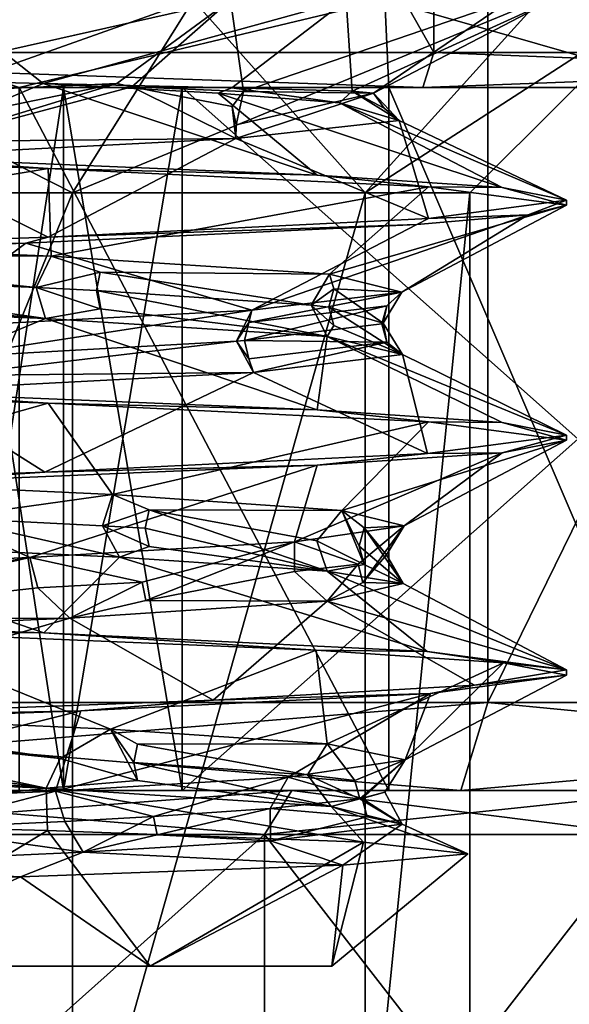
# Model space of a CAD drawing. Extents: x -32 to 32, y -14 to 113.
# Drawn here: x 3 to 7, y 66 to 72 of the extents above; entities that cross this region are included whole.
import ezdxf

# ---------------------------------------------------------------- set-up
doc = ezdxf.new("R2010")
doc.units = 0
doc.header["$MEASUREMENT"] = 0

msp = doc.modelspace()

# ---------------------------------------------------------------- linework, layer by layer
for points in [[(5.795006, 71.699997, 17.8323), (0, 81.917999, 18.75), (5.795006, 81.917999, 17.8323)], [(0, 71.699997, 18.75), (0, 81.917999, 18.75), (5.795006, 71.699997, 17.8323)], [(5.795006, 71.699997, -17.8323), (5.795006, 81.917999, -17.8323), (0, 81.917999, -18.75)], [(5.795006, 71.699997, -17.8323), (0, 81.917999, -18.75), (0, 71.699997, -18.75)], [(11.021004, 71.699997, 15.1691), (5.795006, 81.917999, 17.8323), (11.021004, 81.917999, 15.1691)], [(5.795006, 71.699997, 17.8323), (5.795006, 81.917999, 17.8323), (11.021004, 71.699997, 15.1691)], [(11.021004, 71.699997, -15.1691), (11.021004, 81.917999, -15.1691), (5.795006, 81.917999, -17.8323)], [(11.021004, 71.699997, -15.1691), (5.795006, 81.917999, -17.8323), (5.795006, 71.699997, -17.8323)], [(0, 68, 19.75), (6.103004, 79.233002, 18.7834), (0, 79.233002, 19.75)], [(0, 68, 19.75), (6.103004, 68, 18.7834), (6.103004, 79.233002, 18.7834)], [(0, 68, -19.75), (0, 79.233002, -19.75), (6.103004, 79.233002, -18.7834)], [(6.103004, 68, -18.7834), (0, 68, -19.75), (6.103004, 79.233002, -18.7834)], [(6.103004, 68, 18.7834), (11.609001, 79.233002, 15.9781), (6.103004, 79.233002, 18.7834)], [(6.103004, 68, 18.7834), (11.609001, 68, 15.9781), (11.609001, 79.233002, 15.9781)], [(11.609001, 68, -15.9781), (6.103004, 79.233002, -18.7834), (11.609001, 79.233002, -15.9781)], [(11.609001, 68, -15.9781), (6.103004, 68, -18.7834), (6.103004, 79.233002, -18.7834)], [(4.427002, 72, 5.551), (3.741005, 70.899994, 4.691), (1.335007, 70.899994, 5.8496)], [(4.427002, 72, 5.551), (1.335007, 70.899994, 5.8496), (1.580002, 72, 6.922)], [(1.580002, 72, -6.922), (1.335007, 70.899994, -5.8496), (3.741005, 70.899994, -4.691)], [(1.580002, 72, -6.922), (3.741005, 70.899994, -4.691), (4.427002, 72, -5.551)], [(1.970001, 72, 8.6281), (3.436005, 71.5, 8.4559), (5.518005, 72, 6.9192)], [(5.518005, 72, -6.9192), (3.436005, 71.5, -8.4559), (1.970001, 72, -8.6281)], [(4.6394, 72, 4.6237), (2.255, 71.907303, 6.1495), (2.1553, 71.439903, 5.2068)], [(3.9915, 71.523804, 3.9779), (4.6394, 72, 4.6237), (2.1553, 71.439903, 5.2068)], [(2.9716, 72, -5.8371), (3.5735, 71.523697, -4.3572), (2.7007, 71.543999, -4.9901)], [(2.9716, 72, -5.8371), (5.2964, 72, -3.8536), (3.5735, 71.523697, -4.3572)], [(3.436005, 71.5, 8.4559), (5.540001, 71.5, 7.2536), (5.518005, 72, 6.9192)], [(5.540001, 71.5, -7.2536), (3.436005, 71.5, -8.4559), (5.518005, 72, -6.9192)], [(3.5735, 71.523697, -4.3572), (5.2964, 72, -3.8536), (4.6461, 71.497803, -3.0999)], [(6.397003, 72, 3.0806), (5.406006, 70.899994, 2.6033), (3.741005, 70.899994, 4.691)], [(6.397003, 72, 3.0806), (3.741005, 70.899994, 4.691), (4.427002, 72, 5.551)], [(4.427002, 72, -5.551), (3.741005, 70.899994, -4.691), (5.406006, 70.899994, -2.6033)], [(4.6394, 72, 4.6237), (3.9915, 71.523804, 3.9779), (4.0785, 71.503502, 3.8319)], [(4.7137, 71.476898, 2.9203), (4.6394, 72, 4.6237), (4.0785, 71.503502, 3.8319)], [(4.427002, 72, -5.551), (5.406006, 70.899994, -2.6033), (6.397003, 72, -3.0806)], [(6.2322, 72, 2.0156), (4.6394, 72, 4.6237), (4.7137, 71.476898, 2.9203)], [(5.2964, 72, -3.8536), (5.331, 71.479797, -1.5462), (4.6461, 71.497803, -3.0999)], [(6.2322, 72, 2.0156), (4.7137, 71.476898, 2.9203), (5.4526, 71.467804, 0.9082)], [(5.2964, 72, -3.8536), (6.4683, 72, -1.0313), (5.331, 71.479797, -1.5462)], [(6.4683, 72, -1.0313), (5.4526, 71.467804, 0.9082), (5.331, 71.479797, -1.5462)], [(7.100006, 72), (6, 70.899994), (5.406006, 70.899994, 2.6033)], [(7.100006, 72), (5.406006, 70.899994, 2.6033), (6.397003, 72, 3.0806)], [(5.406006, 70.899994, -2.6033), (6, 70.899994), (7.100006, 72)], [(6.397003, 72, -3.0806), (5.406006, 70.899994, -2.6033), (7.100006, 72)], [(6.4683, 72, -1.0313), (6.2322, 72, 2.0156), (5.4526, 71.467804, 0.9082)], [(5.518005, 72, 6.9192), (7.254005, 71.5, 5.5398), (7.974007, 72, 3.8399)], [(5.540001, 71.5, 7.2536), (7.254005, 71.5, 5.5398), (5.518005, 72, 6.9192)], [(7.254005, 71.5, -5.5398), (5.540001, 71.5, -7.2536), (5.518005, 72, -6.9192)], [(7.974007, 72, -3.8399), (7.254005, 71.5, -5.5398), (5.518005, 72, -6.9192)], [(0, 71.699997, 18.75), (5.795006, 71.699997, 17.8323), (5.733002, 71.5, 17.642099)], [(0, 71.5, 18.549999), (0, 71.699997, 18.75), (5.733002, 71.5, 17.642099)], [(5.733002, 71.5, -17.642099), (5.795006, 71.699997, -17.8323), (0, 71.699997, -18.75)], [(5.733002, 71.5, -17.642099), (0, 71.699997, -18.75), (0, 71.5, -18.549999)], [(5.733002, 71.5, 17.642099), (5.795006, 71.699997, 17.8323), (11.021004, 71.699997, 15.1691)], [(5.733002, 71.5, 17.642099), (11.021004, 71.699997, 15.1691), (10.903999, 71.5, 15.0073)], [(10.903999, 71.5, -15.0073), (5.795006, 71.699997, -17.8323), (5.733002, 71.5, -17.642099)], [(10.903999, 71.5, -15.0073), (11.021004, 71.699997, -15.1691), (5.795006, 71.699997, -17.8323)], [(3.689003, 71.5, -17.475201), (0, 71.5, -18.549999), (3.077003, 71.5, -17.1901)], [(5.733002, 71.5, -17.642099), (0, 71.5, -18.549999), (3.689003, 71.5, -17.475201)], [(3.689003, 71.5, 17.475201), (3.077003, 71.5, 17.1901), (0, 71.5, 18.549999)], [(5.733002, 71.5, 17.642099), (3.689003, 71.5, 17.475201), (0, 71.5, 18.549999)], [(2.8975, 71.296303, 4.7073), (3.9915, 71.523804, 3.9779), (2.1553, 71.439903, 5.2068)], [(2.5869, 71.107101, -6.0175), (2.7007, 71.543999, -4.9901), (3.5735, 71.523697, -4.3572)], [(2.5869, 71.107101, -6.0175), (3.5735, 71.523697, -4.3572), (5.1315, 71.001999, -4.0702)], [(2.9127, 71.192604, 4.7321), (3.9915, 71.523804, 3.9779), (2.8975, 71.296303, 4.7073)], [(2.9127, 71.192604, 4.7321), (4.0785, 71.503502, 3.8319), (3.9915, 71.523804, 3.9779)], [(2.9127, 71.192604, 4.7321), (4.6689, 71.209305, 3.1555), (4.0785, 71.503502, 3.8319)], [(3.689003, 67.5, 17.475201), (3.077003, 71.5, 17.1901), (3.689003, 71.5, 17.475201)], [(3.077003, 67.5, 17.1901), (3.077003, 71.5, 17.1901), (3.689003, 67.5, 17.475201)], [(3.077003, 67.5, -17.1901), (3.689003, 71.5, -17.475201), (3.077003, 71.5, -17.1901)], [(3.689003, 67.5, -17.475201), (3.689003, 71.5, -17.475201), (3.077003, 67.5, -17.1901)], [(5.540001, 67.5, 7.2536), (5.540001, 71.5, 7.2536), (3.436005, 71.5, 8.4559)], [(3.436005, 67.5, 8.4559), (5.540001, 67.5, 7.2536), (3.436005, 71.5, 8.4559)], [(5.540001, 67.5, -7.2536), (3.436005, 67.5, -8.4559), (3.436005, 71.5, -8.4559)], [(5.540001, 67.5, -7.2536), (3.436005, 71.5, -8.4559), (5.540001, 71.5, -7.2536)], [(3.5735, 71.523697, -4.3572), (4.6461, 71.497803, -3.0999), (4.5681, 71.468803, -3.2998)], [(3.5735, 71.523697, -4.3572), (4.5681, 71.468803, -3.2998), (5.1315, 71.001999, -4.0702)], [(4.364006, 67.5, 17.4631), (3.689003, 71.5, 17.475201), (4.364006, 71.5, 17.4631)], [(3.689003, 67.5, 17.475201), (3.689003, 71.5, 17.475201), (4.364006, 67.5, 17.4631)], [(3.689003, 67.5, -17.475201), (4.364006, 71.5, -17.4631), (3.689003, 71.5, -17.475201)], [(4.364006, 67.5, -17.4631), (4.364006, 71.5, -17.4631), (3.689003, 67.5, -17.475201)], [(5.733002, 71.5, -17.642099), (3.689003, 71.5, -17.475201), (4.364006, 71.5, -17.4631)], [(5.733002, 71.5, 17.642099), (4.364006, 71.5, 17.4631), (3.689003, 71.5, 17.475201)], [(4.6477, 71.391502, 2.992), (4.7137, 71.476898, 2.9203), (4.0785, 71.503502, 3.8319)], [(4.6477, 71.391502, 2.992), (4.0785, 71.503502, 3.8319), (4.6689, 71.209305, 3.1555)], [(4.364006, 71.5, 17.4631), (8.868004, 71.5, 15.6641), (8.868004, 67.5, 15.6641)], [(4.364006, 67.5, 17.4631), (4.364006, 71.5, 17.4631), (8.868004, 67.5, 15.6641)], [(8.868004, 71.5, -15.6641), (4.364006, 71.5, -17.4631), (4.364006, 67.5, -17.4631)], [(8.868004, 67.5, -15.6641), (8.868004, 71.5, -15.6641), (4.364006, 67.5, -17.4631)], [(4.364006, 71.5, -17.4631), (8.868004, 71.5, -15.6641), (5.733002, 71.5, -17.642099)], [(8.868004, 71.5, 15.6641), (4.364006, 71.5, 17.4631), (5.733002, 71.5, 17.642099)], [(4.5681, 71.468803, -3.2998), (4.6461, 71.497803, -3.0999), (5.2595, 71.413803, -2.0233)], [(4.6461, 71.497803, -3.0999), (5.331, 71.479797, -1.5462), (5.2595, 71.413803, -2.0233)], [(7.254005, 67.5, 5.5398), (7.254005, 71.5, 5.5398), (5.540001, 71.5, 7.2536)], [(5.540001, 67.5, 7.2536), (7.254005, 67.5, 5.5398), (5.540001, 71.5, 7.2536)], [(7.254005, 67.5, -5.5398), (5.540001, 71.5, -7.2536), (7.254005, 71.5, -5.5398)], [(7.254005, 67.5, -5.5398), (5.540001, 67.5, -7.2536), (5.540001, 71.5, -7.2536)], [(10.903999, 71.5, -15.0073), (5.733002, 71.5, -17.642099), (8.868004, 71.5, -15.6641)], [(10.903999, 71.5, 15.0073), (8.868004, 71.5, 15.6641), (5.733002, 71.5, 17.642099)], [(4.5681, 71.468803, -3.2998), (5.2595, 71.413803, -2.0233), (6.1852, 70.930702, -2.1552)], [(5.1315, 71.001999, -4.0702), (4.5681, 71.468803, -3.2998), (6.1852, 70.930702, -2.1552)], [(4.6721, 71.287704, 3.0077), (4.7137, 71.476898, 2.9203), (4.6477, 71.391502, 2.992)], [(5.5991, 71.3116, 0.6385), (5.4526, 71.467804, 0.9082), (4.6689, 71.209305, 3.1555)], [(4.6721, 71.287704, 3.0077), (4.6689, 71.209305, 3.1555), (5.4526, 71.467804, 0.9082)], [(4.6721, 71.287704, 3.0077), (5.4526, 71.467804, 0.9082), (4.7137, 71.476898, 2.9203)], [(5.2595, 71.413803, -2.0233), (5.331, 71.479797, -1.5462), (5.5991, 71.3116, 0.6385)], [(5.5133, 71.382797, 0.6922), (5.331, 71.479797, -1.5462), (5.4526, 71.467804, 0.9082)], [(5.5133, 71.382797, 0.6922), (5.5991, 71.3116, 0.6385), (5.331, 71.479797, -1.5462)], [(5.5133, 71.382797, 0.6922), (5.4526, 71.467804, 0.9082), (5.5991, 71.3116, 0.6385)], [(4.6721, 71.287704, 3.0077), (4.6477, 71.391502, 2.992), (4.6689, 71.209305, 3.1555)], [(5.2595, 71.413803, -2.0233), (5.5991, 71.3116, 0.6385), (6.55, 70.859299)], [(6.1852, 70.930702, -2.1552), (5.2595, 71.413803, -2.0233), (6.55, 70.859299)], [(5.5991, 71.3116, 0.6385), (4.6689, 71.209305, 3.1555), (5.7661, 70.754204, 3.1067)], [(6.55, 70.859299), (5.5991, 71.3116, 0.6385), (5.7661, 70.754204, 3.1067)], [(2.9127, 71.192604, 4.7321), (2.6804, 71.107002, 4.957), (4.6689, 71.209305, 3.1555)], [(4.6689, 71.209305, 3.1555), (2.6804, 71.107002, 4.957), (3.6024, 70.649101, 5.4699)], [(5.7661, 70.754204, 3.1067), (4.6689, 71.209305, 3.1555), (3.6024, 70.649101, 5.4699)], [(3.6024, 71.040199, -5.4699), (0.5768, 71.145401, -6.5244), (2.5869, 71.107101, -6.0175)], [(1.2162, 70.641701, -5.5024), (0.5768, 71.145401, -6.5244), (3.6024, 71.040199, -5.4699)], [(3.6024, 70.649101, 5.4699), (2.6804, 71.107002, 4.957), (0.5768, 70.5439, 6.5244)], [(5.1315, 71.001999, -4.0702), (3.6024, 71.040199, -5.4699), (2.5869, 71.107101, -6.0175)], [(1.2162, 70.641701, -5.5024), (3.6024, 71.040199, -5.4699), (3.6178, 70.539604, -4.3206)], [(5.7661, 70.935104, -3.1067), (3.6024, 71.040199, -5.4699), (5.1315, 71.001999, -4.0702)], [(3.6178, 70.539604, -4.3206), (3.6024, 71.040199, -5.4699), (5.7661, 70.935104, -3.1067)], [(6.1852, 70.930702, -2.1552), (5.7661, 70.935104, -3.1067), (5.1315, 71.001999, -4.0702)], [(3.6178, 70.539604, -4.3206), (5.7661, 70.935104, -3.1067), (5.2032, 70.437599, -2.164)], [(5.2032, 70.437599, -2.164), (5.7661, 70.935104, -3.1067), (6.55, 70.829903)], [(6.55, 70.829903), (5.7661, 70.935104, -3.1067), (6.1852, 70.930702, -2.1552)], [(1.335007, 65, 5.8496), (1.335007, 70.899994, 5.8496), (3.741005, 70.899994, 4.691)], [(1.335007, 65, 5.8496), (3.741005, 70.899994, 4.691), (3.741005, 65, 4.691)], [(1.335007, 65, -5.8496), (3.741005, 70.899994, -4.691), (1.335007, 70.899994, -5.8496)], [(3.741005, 65, -4.691), (3.741005, 70.899994, -4.691), (1.335007, 65, -5.8496)], [(3.741005, 65, 4.691), (3.741005, 70.899994, 4.691), (5.406006, 70.899994, 2.6033)], [(3.741005, 65, 4.691), (5.406006, 70.899994, 2.6033), (5.406006, 65, 2.6033)], [(3.741005, 65, -4.691), (5.406006, 70.899994, -2.6033), (3.741005, 70.899994, -4.691)], [(5.406006, 65, -2.6033), (5.406006, 70.899994, -2.6033), (3.741005, 65, -4.691)], [(5.406006, 65, 2.6033), (5.406006, 70.899994, 2.6033), (6, 70.899994)], [(5.406006, 65, 2.6033), (6, 70.899994), (6, 65)], [(5.406006, 65, -2.6033), (6, 70.899994), (5.406006, 70.899994, -2.6033)], [(6, 65), (6, 70.899994), (5.406006, 65, -2.6033)], [(6.55, 70.829903), (6.1852, 70.930702, -2.1552), (6.55, 70.859299)], [(5.2032, 70.437599, -2.164), (6.55, 70.829903), (5.6147, 70.335602, 0.4808)], [(5.6147, 70.335602, 0.4808), (6.55, 70.829903), (6.3336, 70.775101, 1.6699)], [(5.7661, 70.754204, 3.1067), (6.3336, 70.775101, 1.6699), (6.55, 70.859299)], [(6.3336, 70.775101, 1.6699), (6.55, 70.829903), (6.55, 70.859299)], [(6.3336, 70.775101, 1.6699), (5.6985, 70.7202, 3.2295), (4.7595, 70.233505, 3.0172)], [(5.6147, 70.335602, 0.4808), (6.3336, 70.775101, 1.6699), (4.7595, 70.233505, 3.0172)], [(5.6985, 70.7202, 3.2295), (6.3336, 70.775101, 1.6699), (5.7661, 70.754204, 3.1067)], [(3.4747, 70.6147, 5.5524), (5.6985, 70.7202, 3.2295), (3.6024, 70.649101, 5.4699)], [(4.7595, 70.233505, 3.0172), (5.6985, 70.7202, 3.2295), (3.4747, 70.6147, 5.5524)], [(3.6024, 70.649101, 5.4699), (5.6985, 70.7202, 3.2295), (5.7661, 70.754204, 3.1067)], [(0.4133, 70.509102, 6.5369), (3.4747, 70.6147, 5.5524), (0.5768, 70.5439, 6.5244)], [(2.8305, 70.1315, 4.8728), (3.4747, 70.6147, 5.5524), (0.4133, 70.509102, 6.5369)], [(0.5768, 70.5439, 6.5244), (3.4747, 70.6147, 5.5524), (3.6024, 70.649101, 5.4699)], [(1.8023, 70.543999, -5.2561), (1.2162, 70.641701, -5.5024), (3.6178, 70.539604, -4.3206)], [(4.7595, 70.233505, 3.0172), (3.4747, 70.6147, 5.5524), (2.8305, 70.1315, 4.8728)], [(3.5331, 70.362999, -4.251), (1.7929, 70.440201, -5.2287), (1.8023, 70.543999, -5.2561)], [(3.5331, 70.362999, -4.251), (1.8023, 70.543999, -5.2561), (3.6178, 70.539604, -4.3206)], [(3.5331, 70.362999, -4.251), (3.6178, 70.539604, -4.3206), (3.8976, 70.448898, -3.9604)], [(3.8976, 70.448898, -3.9604), (3.6178, 70.539604, -4.3206), (5.2032, 70.437599, -2.164)], [(1.8023, 70.336502, -5.2561), (1.7929, 70.440201, -5.2287), (3.5861, 70.186302, -4.3469)], [(3.5331, 70.362999, -4.251), (3.5861, 70.186302, -4.3469), (1.7929, 70.440201, -5.2287)], [(3.5331, 70.362999, -4.251), (3.8976, 70.448898, -3.9604), (3.8772, 70.3451, -3.9397)], [(5.0972, 70.260803, -2.1382), (3.8772, 70.3451, -3.9397), (3.8976, 70.448898, -3.9604)], [(5.0972, 70.260803, -2.1382), (3.8976, 70.448898, -3.9604), (5.2032, 70.437599, -2.164)], [(5.0972, 70.260803, -2.1382), (5.2032, 70.437599, -2.164), (5.2266, 70.353806, -1.8861)], [(5.2266, 70.353806, -1.8861), (5.2032, 70.437599, -2.164), (5.6147, 70.335602, 0.4808)], [(1.8023, 70.336502, -5.2561), (3.5861, 70.186302, -4.3469), (1.1692, 70.288605, -5.5127)], [(3.5331, 70.362999, -4.251), (3.8772, 70.3451, -3.9397), (3.8976, 70.241402, -3.9604)], [(3.5331, 70.362999, -4.251), (3.8976, 70.241402, -3.9604), (3.5861, 70.186302, -4.3469)], [(3.8976, 70.241402, -3.9604), (3.8772, 70.3451, -3.9397), (5.1899, 70.084, -2.1957)], [(5.0972, 70.260803, -2.1382), (5.1899, 70.084, -2.1957), (3.8772, 70.3451, -3.9397)], [(4.7433, 70.163498, 2.894), (5.6147, 70.335602, 0.4808), (4.7595, 70.233505, 3.0172)], [(5.5284, 70.258606, 0.5589), (5.6147, 70.335602, 0.4808), (4.7433, 70.163498, 2.894)], [(5.0972, 70.260803, -2.1382), (5.2266, 70.353806, -1.8861), (5.1993, 70.25, -1.8762)], [(5.5086, 70.1586, 0.4582), (5.1993, 70.25, -1.8762), (5.2266, 70.353806, -1.8861)], [(5.5086, 70.1586, 0.4582), (5.2266, 70.353806, -1.8861), (5.6147, 70.335602, 0.4808)], [(5.5086, 70.1586, 0.4582), (5.6147, 70.335602, 0.4808), (5.5284, 70.258606, 0.5589)], [(1.1692, 70.288605, -5.5127), (3.5861, 70.186302, -4.3469), (2.587, 69.770401, -6.0175)], [(5.0972, 70.260803, -2.1382), (5.2266, 70.146202, -1.8861), (5.1899, 70.084, -2.1957)], [(5.0972, 70.260803, -2.1382), (5.1993, 70.25, -1.8762), (5.2266, 70.146202, -1.8861)], [(3.0102, 69.9646, 4.6361), (4.7595, 70.233505, 3.0172), (2.8305, 70.1315, 4.8728)], [(4.6739, 70.056503, 2.951), (4.7595, 70.233505, 3.0172), (3.0102, 69.9646, 4.6361)], [(3.8976, 70.241402, -3.9604), (5.1899, 70.084, -2.1957), (3.5861, 70.186302, -4.3469)], [(4.6739, 70.056503, 2.951), (4.7433, 70.163498, 2.894), (4.7595, 70.233505, 3.0172)], [(5.5284, 70.258606, 0.5589), (4.7433, 70.163498, 2.894), (4.7186, 70.059799, 2.8789)], [(5.4996, 70.1549, 0.556), (5.5284, 70.258606, 0.5589), (4.7186, 70.059799, 2.8789)], [(5.2266, 70.146202, -1.8861), (5.1993, 70.25, -1.8762), (5.6171, 69.981705, 0.4535)], [(5.5086, 70.1586, 0.4582), (5.6171, 69.981705, 0.4535), (5.1993, 70.25, -1.8762)], [(5.5086, 70.1586, 0.4582), (5.5284, 70.258606, 0.5589), (5.4996, 70.1549, 0.556)], [(2.587, 69.770401, -6.0175), (3.5861, 70.186302, -4.3469), (5.1315, 69.665298, -4.0702)], [(3.5861, 70.186302, -4.3469), (5.1899, 70.084, -2.1957), (5.1315, 69.665298, -4.0702)], [(4.6739, 70.056503, 2.951), (4.7186, 70.059799, 2.8789), (4.7433, 70.163498, 2.894)], [(5.5284, 70.051102, 0.5589), (5.4996, 70.1549, 0.556), (4.7186, 70.059799, 2.8789)], [(5.5086, 70.1586, 0.4582), (5.4996, 70.1549, 0.556), (5.5284, 70.051102, 0.5589)], [(5.5086, 70.1586, 0.4582), (5.5284, 70.051102, 0.5589), (5.6171, 69.981705, 0.4535)], [(5.2266, 70.146202, -1.8861), (5.6171, 69.981705, 0.4535), (5.1899, 70.084, -2.1957)], [(4.6739, 70.056503, 2.951), (3.0102, 69.9646, 4.6361), (3.026, 69.860901, 4.6604)], [(4.6739, 70.056503, 2.951), (3.026, 69.860901, 4.6604), (4.7705, 69.879402, 2.9998)], [(4.6739, 70.056503, 2.951), (4.7433, 69.956001, 2.894), (4.7186, 70.059799, 2.8789)], [(4.6739, 70.056503, 2.951), (4.7705, 69.879402, 2.9998), (4.7433, 69.956001, 2.894)], [(5.5284, 70.051102, 0.5589), (4.7186, 70.059799, 2.8789), (4.7433, 69.956001, 2.894)], [(5.5284, 70.051102, 0.5589), (4.7433, 69.956001, 2.894), (4.7705, 69.879402, 2.9998)], [(5.5284, 70.051102, 0.5589), (4.7705, 69.879402, 2.9998), (5.6171, 69.981705, 0.4535)], [(5.1315, 69.665298, -4.0702), (5.1899, 70.084, -2.1957), (6.1852, 69.594002, -2.1552)], [(5.1899, 70.084, -2.1957), (5.6171, 69.981705, 0.4535), (6.55, 69.522705)], [(6.1852, 69.594002, -2.1552), (5.1899, 70.084, -2.1957), (6.55, 69.522705)], [(5.6171, 69.981705, 0.4535), (4.7705, 69.879402, 2.9998), (5.7606, 69.417099, 3.1174)], [(6.55, 69.522705), (5.6171, 69.981705, 0.4535), (5.7606, 69.417099, 3.1174)], [(3.026, 69.860901, 4.6604), (2.8424, 69.7771, 4.866), (4.7705, 69.879402, 2.9998)], [(4.7705, 69.879402, 2.9998), (2.8424, 69.7771, 4.866), (3.5826, 69.311501, 5.4834)], [(5.7606, 69.417099, 3.1174), (4.7705, 69.879402, 2.9998), (3.5826, 69.311501, 5.4834)], [(3.5826, 69.311501, 5.4834), (2.8424, 69.7771, 4.866), (0.541, 69.205902, 6.5276)], [(3.6024, 69.703705, -5.4699), (0.5768, 69.8088, -6.5244), (2.587, 69.770401, -6.0175)], [(0.5768, 69.8088, -6.5244), (3.6024, 69.703705, -5.4699), (2.0681, 69.271301, -5.2422)], [(5.1315, 69.665298, -4.0702), (3.6024, 69.703705, -5.4699), (2.587, 69.770401, -6.0175)], [(2.0681, 69.271301, -5.2422), (3.6024, 69.703705, -5.4699), (3.9674, 69.184998, -4.002)], [(5.7661, 69.598602, -3.1067), (3.6024, 69.703705, -5.4699), (5.1315, 69.665298, -4.0702)], [(3.6024, 69.703705, -5.4699), (5.7661, 69.598602, -3.1067), (3.9674, 69.184998, -4.002)], [(6.1852, 69.594002, -2.1552), (5.7661, 69.598602, -3.1067), (5.1315, 69.665298, -4.0702)], [(3.9674, 69.184998, -4.002), (5.7661, 69.598602, -3.1067), (5.272, 69.093803, -1.9903)], [(5.272, 69.093803, -1.9903), (5.7661, 69.598602, -3.1067), (6.55, 69.493599)], [(6.55, 69.493599), (5.7661, 69.598602, -3.1067), (6.1852, 69.594002, -2.1552)], [(6.55, 69.493599), (6.1852, 69.594002, -2.1552), (6.55, 69.522705)], [(5.272, 69.093803, -1.9903), (6.55, 69.493599), (5.6264, 69.005302, 0.3136)], [(5.6264, 69.005302, 0.3136), (6.55, 69.493599), (6.1852, 69.422203, 2.1552)], [(5.7606, 69.417099, 3.1174), (6.1852, 69.422203, 2.1552), (6.55, 69.522705)], [(6.1852, 69.422203, 2.1552), (6.55, 69.493599), (6.55, 69.522705)], [(5.0037, 68.915497, 2.5918), (6.1852, 69.422203, 2.1552), (5.1315, 69.3508, 4.0702)], [(5.6264, 69.005302, 0.3136), (6.1852, 69.422203, 2.1552), (5.0037, 68.915497, 2.5918)], [(5.1315, 69.3508, 4.0702), (6.1852, 69.422203, 2.1552), (5.7606, 69.417099, 3.1174)], [(3.5826, 69.311501, 5.4834), (5.1315, 69.3508, 4.0702), (5.7606, 69.417099, 3.1174)], [(0.541, 69.205902, 6.5276), (2.587, 69.245605, 6.0175), (3.5826, 69.311501, 5.4834)], [(2.587, 69.245605, 6.0175), (5.1315, 69.3508, 4.0702), (3.5826, 69.311501, 5.4834)], [(5.1315, 69.3508, 4.0702), (2.587, 69.245605, 6.0175), (3.4964, 68.825401, 4.4192)], [(5.0037, 68.915497, 2.5918), (5.1315, 69.3508, 4.0702), (3.4964, 68.825401, 4.4192)], [(3.0171, 69.050804, -4.6307), (2.0681, 69.271301, -5.2422), (3.9674, 69.184998, -4.002)], [(3.4964, 68.825401, 4.4192), (2.587, 69.245605, 6.0175), (1.3911, 68.735901, 5.4607)], [(3.0171, 69.050804, -4.6307), (3.9674, 69.184998, -4.002), (3.9113, 69.0065, -3.9057)], [(3.9113, 69.0065, -3.9057), (3.9674, 69.184998, -4.002), (4.1759, 69.096504, -3.6658)], [(4.1759, 69.096504, -3.6658), (3.9674, 69.184998, -4.002), (5.272, 69.093803, -1.9903)], [(3.9113, 69.0065, -3.9057), (4.1759, 69.096504, -3.6658), (4.1541, 68.992798, -3.6467)], [(4.1541, 68.992798, -3.6467), (4.1759, 69.096504, -3.6658), (5.1886, 68.747101, -2.1985)], [(5.1311, 68.920403, -2.0543), (5.1886, 68.747101, -2.1985), (4.1759, 69.096504, -3.6658)], [(5.1311, 68.920403, -2.0543), (4.1759, 69.096504, -3.6658), (5.272, 69.093803, -1.9903)], [(5.1311, 68.920403, -2.0543), (5.272, 69.093803, -1.9903), (5.3993, 68.786499, -1.3127)], [(5.3993, 68.994003, -1.3127), (5.272, 69.093803, -1.9903), (5.6264, 69.005302, 0.3136)], [(5.3711, 68.890198, -1.3058), (5.272, 69.093803, -1.9903), (5.3993, 68.994003, -1.3127)], [(5.3993, 68.786499, -1.3127), (5.272, 69.093803, -1.9903), (5.3711, 68.890198, -1.3058)], [(3.0171, 69.050804, -4.6307), (4.0077, 68.827904, -3.9616), (2.0583, 68.916603, -5.2461)], [(3.0171, 69.050804, -4.6307), (3.9113, 69.0065, -3.9057), (4.0077, 68.827904, -3.9616)], [(3.9113, 69.0065, -3.9057), (4.1541, 68.992798, -3.6467), (4.1759, 68.889, -3.6658)], [(3.9113, 69.0065, -3.9057), (4.1759, 68.889, -3.6658), (4.0077, 68.827904, -3.9616)], [(4.1759, 68.889, -3.6658), (4.1541, 68.992798, -3.6467), (5.1886, 68.747101, -2.1985)], [(5.3646, 68.787704, 1.3325), (5.6264, 69.005302, 0.3136), (5.0037, 68.915497, 2.5918)], [(5.3928, 68.683899, 1.3395), (5.6264, 69.005302, 0.3136), (5.3646, 68.787704, 1.3325)], [(5.3711, 68.890198, -1.3058), (5.3993, 68.994003, -1.3127), (5.6208, 68.677002, -0.3983)], [(5.5266, 68.841202, -0.0416), (5.6264, 69.005302, 0.3136), (5.3928, 68.683899, 1.3395)], [(5.5266, 68.841202, -0.0416), (5.3993, 68.994003, -1.3127), (5.6264, 69.005302, 0.3136)], [(5.5266, 68.841202, -0.0416), (5.6208, 68.677002, -0.3983), (5.3993, 68.994003, -1.3127)], [(0.5299, 68.502701, -6.5286), (2.0583, 68.916603, -5.2461), (3.5762, 68.397102, -5.4872)], [(2.0583, 68.916603, -5.2461), (4.0077, 68.827904, -3.9616), (3.5762, 68.397102, -5.4872)], [(4.1359, 68.685104, 3.6673), (5.0037, 68.915497, 2.5918), (3.4964, 68.825401, 4.4192)], [(4.1576, 68.581406, 3.6865), (5.0037, 68.915497, 2.5918), (4.1359, 68.685104, 3.6673)], [(5.0023, 68.746101, 2.35), (5.0037, 68.915497, 2.5918), (4.1576, 68.581406, 3.6865)], [(5.0023, 68.746101, 2.35), (5.3646, 68.787704, 1.3325), (5.0037, 68.915497, 2.5918)], [(5.1311, 68.920403, -2.0543), (5.3993, 68.786499, -1.3127), (5.1886, 68.747101, -2.1985)], [(4.1759, 68.889, -3.6658), (5.1886, 68.747101, -2.1985), (4.0077, 68.827904, -3.9616)], [(5.3993, 68.786499, -1.3127), (5.3711, 68.890198, -1.3058), (5.6208, 68.677002, -0.3983)], [(1.965, 68.582603, 5.1666), (3.4964, 68.825401, 4.4192), (1.3911, 68.735901, 5.4607)], [(1.9753, 68.478806, 5.1937), (3.4964, 68.825401, 4.4192), (1.965, 68.582603, 5.1666)], [(3.5424, 68.653404, 4.2426), (3.4964, 68.825401, 4.4192), (1.9753, 68.478806, 5.1937)], [(3.5424, 68.653404, 4.2426), (4.1359, 68.685104, 3.6673), (3.4964, 68.825401, 4.4192)], [(3.5762, 68.397102, -5.4872), (4.0077, 68.827904, -3.9616), (5.7584, 68.291397, -3.1204)], [(4.0077, 68.827904, -3.9616), (5.1886, 68.747101, -2.1985), (5.7584, 68.291397, -3.1204)], [(5.5266, 68.841202, -0.0416), (5.3928, 68.683899, 1.3395), (5.6208, 68.677002, -0.3983)], [(5.0023, 68.746101, 2.35), (4.1576, 68.581406, 3.6865), (5.1893, 68.576599, 2.1968)], [(5.0023, 68.746101, 2.35), (5.1893, 68.576599, 2.1968), (5.3646, 68.787704, 1.3325)], [(5.3993, 68.786499, -1.3127), (5.6208, 68.677002, -0.3983), (5.1886, 68.747101, -2.1985)], [(5.1886, 68.747101, -2.1985), (5.6208, 68.677002, -0.3983), (6.5499, 68.185806)], [(5.7584, 68.291397, -3.1204), (5.1886, 68.747101, -2.1985), (6.5499, 68.185806)], [(5.3928, 68.683899, 1.3395), (5.3646, 68.787704, 1.3325), (5.1893, 68.576599, 2.1968)], [(3.5424, 68.653404, 4.2426), (1.9753, 68.478806, 5.1937), (3.7244, 68.4813, 4.2289)], [(3.5424, 68.653404, 4.2426), (3.7244, 68.4813, 4.2289), (4.1359, 68.685104, 3.6673)], [(4.1576, 68.581406, 3.6865), (4.1359, 68.685104, 3.6673), (3.7244, 68.4813, 4.2289)], [(5.3928, 68.683899, 1.3395), (5.1893, 68.576599, 2.1968), (5.6208, 68.677002, -0.3983)], [(6.5499, 68.185806), (5.6208, 68.677002, -0.3983), (5.1893, 68.576599, 2.1968)], [(4.1576, 68.581406, 3.6865), (3.7244, 68.4813, 4.2289), (5.1893, 68.576599, 2.1968)], [(5.1893, 68.576599, 2.1968), (3.7244, 68.4813, 4.2289), (4.5412, 68.014603, 4.7195)], [(6.0266, 68.100204, 2.5646), (5.1893, 68.576599, 2.1968), (4.5412, 68.014603, 4.7195)], [(6.5499, 68.185806), (5.1893, 68.576599, 2.1968), (6.0266, 68.100204, 2.5646)], [(3.5762, 68.397102, -5.4872), (2.5884, 68.404205, -6.0168), (0.5299, 68.502701, -6.5286)], [(1.9753, 68.478806, 5.1937), (1.4605, 68.383499, 5.4426), (3.7244, 68.4813, 4.2289)], [(3.7244, 68.4813, 4.2289), (1.4605, 68.383499, 5.4426), (1.7667, 67.909805, 6.3069)], [(4.5412, 68.014603, 4.7195), (3.7244, 68.4813, 4.2289), (1.7667, 67.909805, 6.3069)], [(1.8208, 67.944397, -5.3334), (2.5884, 68.404205, -6.0168), (3.9563, 67.848701, -4.0131)], [(5.1259, 68.2994, -4.0776), (2.5884, 68.404205, -6.0168), (3.5762, 68.397102, -5.4872)], [(2.5884, 68.404205, -6.0168), (5.1259, 68.2994, -4.0776), (3.9563, 67.848701, -4.0131)], [(5.7584, 68.291397, -3.1204), (5.1259, 68.2994, -4.0776), (3.5762, 68.397102, -5.4872)], [(3.9563, 67.848701, -4.0131), (5.1259, 68.2994, -4.0776), (5.1897, 67.765404, -2.1959)], [(6.1932, 68.226898, -2.1327), (5.1259, 68.2994, -4.0776), (5.7584, 68.291397, -3.1204)], [(5.1259, 68.2994, -4.0776), (6.1932, 68.226898, -2.1327), (5.1897, 67.765404, -2.1959)], [(6.5499, 68.185806), (6.1932, 68.226898, -2.1327), (5.7584, 68.291397, -3.1204)], [(5.1897, 67.765404, -2.1959), (6.1932, 68.226898, -2.1327), (5.6324, 67.673706, 0.1743)], [(6.1932, 68.226898, -2.1327), (6.55, 68.156502), (5.6324, 67.673706, 0.1743)], [(6.0266, 68.100204, 2.5646), (6.55, 68.156502), (6.5499, 68.185806)], [(6.55, 68.156502), (6.1932, 68.226898, -2.1327), (6.5499, 68.185806)], [(5.6324, 67.673706, 0.1743), (6.55, 68.156502), (5.7767, 68.0522, 3.0874)], [(5.7767, 68.0522, 3.0874), (6.55, 68.156502), (6.0266, 68.100204, 2.5646)], [(4.5412, 68.014603, 4.7195), (5.7767, 68.0522, 3.0874), (6.0266, 68.100204, 2.5646)], [(5.7767, 68.0522, 3.0874), (3.7884, 67.953804, 5.3435), (3.6443, 67.495804, 4.2981)], [(4.9675, 67.575699, 2.6609), (5.7767, 68.0522, 3.0874), (3.6443, 67.495804, 4.2981)], [(3.7884, 67.953804, 5.3435), (5.7767, 68.0522, 3.0874), (4.5412, 68.014603, 4.7195)], [(5.6324, 67.673706, 0.1743), (5.7767, 68.0522, 3.0874), (4.9675, 67.575699, 2.6609)], [(0, 68, -19.75), (5.949005, 67.5, -18.3078), (0, 67.5, -19.25)], [(0, 68, -19.75), (6.103004, 68, -18.7834), (5.949005, 67.5, -18.3078)], [(6.103004, 68, 18.7834), (0, 67.5, 19.25), (5.949005, 67.5, 18.3078)], [(6.103004, 68, 18.7834), (0, 68, 19.75), (0, 67.5, 19.25)], [(1.7667, 67.909805, 6.3069), (3.7884, 67.953804, 5.3435), (4.5412, 68.014603, 4.7195)], [(6.103004, 68, -18.7834), (11.315002, 67.5, -15.5736), (5.949005, 67.5, -18.3078)], [(11.609001, 68, 15.9781), (5.949005, 67.5, 18.3078), (11.315002, 67.5, 15.5736)], [(11.609001, 68, 15.9781), (6.103004, 68, 18.7834), (5.949005, 67.5, 18.3078)], [(6.103004, 68, -18.7834), (11.609001, 68, -15.9781), (11.315002, 67.5, -15.5736)], [(3.7884, 67.953804, 5.3435), (0.9517, 67.8535, 6.4805), (1.5923, 67.407104, 5.4057)], [(0.9517, 67.8535, 6.4805), (3.7884, 67.953804, 5.3435), (1.7667, 67.909805, 6.3069)], [(3.6443, 67.495804, 4.2981), (3.7884, 67.953804, 5.3435), (1.5923, 67.407104, 5.4057)], [(3.6702, 67.682404, -4.1328), (1.9085, 67.865997, -5.2186), (1.8208, 67.944397, -5.3334)], [(3.6702, 67.682404, -4.1328), (1.8208, 67.944397, -5.3334), (3.9563, 67.848701, -4.0131)], [(1.8986, 67.762199, -5.1913), (1.9085, 67.865997, -5.2186), (3.5897, 67.512497, -4.3433)], [(3.6702, 67.682404, -4.1328), (3.5897, 67.512497, -4.3433), (1.9085, 67.865997, -5.2186)], [(3.6702, 67.682404, -4.1328), (3.9563, 67.848701, -4.0131), (4.11, 67.555901, -3.7395)], [(4.11, 67.763504, -3.7395), (3.9563, 67.848701, -4.0131), (5.1897, 67.765404, -2.1959)], [(4.0885, 67.659698, -3.72), (3.9563, 67.848701, -4.0131), (4.11, 67.763504, -3.7395)], [(4.11, 67.555901, -3.7395), (3.9563, 67.848701, -4.0131), (4.0885, 67.659698, -3.72)], [(1.9085, 67.658501, -5.2186), (1.8986, 67.762199, -5.1913), (3.5897, 67.512497, -4.3433)], [(5.0778, 67.589302, -2.1827), (4.0885, 67.659698, -3.72), (4.11, 67.763504, -3.7395)], [(5.0778, 67.589302, -2.1827), (4.11, 67.763504, -3.7395), (5.1897, 67.765404, -2.1959)], [(5.0778, 67.589302, -2.1827), (5.1897, 67.765404, -2.1959), (5.3471, 67.557205, -1.4012)], [(5.3471, 67.557205, -1.4012), (5.1897, 67.765404, -2.1959), (5.6324, 67.673706, 0.1743)], [(3.6702, 67.682404, -4.1328), (4.11, 67.555901, -3.7395), (3.5897, 67.512497, -4.3433)], [(1.9085, 67.658501, -5.2186), (3.5897, 67.512497, -4.3433), (1.2897, 67.610306, -5.485)], [(4.11, 67.555901, -3.7395), (4.0885, 67.659698, -3.72), (5.2119, 67.408203, -2.1415)], [(5.0778, 67.589302, -2.1827), (5.2119, 67.408203, -2.1415), (4.0885, 67.659698, -3.72)], [(5.3875, 67.454605, 1.2369), (5.6324, 67.673706, 0.1743), (4.9675, 67.575699, 2.6609)], [(5.3751, 67.4534, -1.4085), (5.3471, 67.557205, -1.4012), (5.6324, 67.673706, 0.1743)], [(5.5181, 67.490997, 0.3114), (5.3751, 67.4534, -1.4085), (5.6324, 67.673706, 0.1743)], [(5.5181, 67.490997, 0.3114), (5.6324, 67.673706, 0.1743), (5.3875, 67.454605, 1.2369)], [(1.9053, 67.316101, -5.864), (1.2897, 67.610306, -5.485), (3.5897, 67.512497, -4.3433)], [(4.2005, 67.352104, 3.5931), (4.9675, 67.575699, 2.6609), (3.6443, 67.495804, 4.2981)], [(4.8646, 67.397705, 2.6232), (4.9675, 67.575699, 2.6609), (4.2005, 67.352104, 3.5931)], [(4.8646, 67.397705, 2.6232), (5.3875, 67.454605, 1.2369), (4.9675, 67.575699, 2.6609)], [(5.0778, 67.589302, -2.1827), (5.3751, 67.4534, -1.4085), (5.2119, 67.408203, -2.1415)], [(5.0778, 67.589302, -2.1827), (5.3471, 67.557205, -1.4012), (5.3751, 67.4534, -1.4085)], [(4.11, 67.555901, -3.7395), (5.2119, 67.408203, -2.1415), (3.5897, 67.512497, -4.3433)], [(3.689003, 67.5, 17.475201), (0, 67.5, 19.25), (3.077003, 67.5, 17.1901)], [(5.949005, 67.5, 18.3078), (0, 67.5, 19.25), (3.689003, 67.5, 17.475201)], [(3.689003, 67.5, -17.475201), (3.077003, 67.5, -17.1901), (0, 67.5, -19.25)], [(5.949005, 67.5, -18.3078), (3.689003, 67.5, -17.475201), (0, 67.5, -19.25)], [(2.8315, 67.282799, 4.7466), (3.6443, 67.495804, 4.2981), (1.5923, 67.407104, 5.4057)], [(1.781006, 67.5, -7.7994), (4.832001, 67.25, -6.0592), (1.725006, 67.25, -7.5557)], [(4.988007, 67.5, 6.2547), (1.725006, 67.25, 7.5557), (4.832001, 67.25, 6.0592)], [(4.988007, 67.5, 6.2547), (1.781006, 67.5, 7.7994), (1.725006, 67.25, 7.5557)], [(1.781006, 67.5, -7.7994), (4.988007, 67.5, -6.2547), (4.832001, 67.25, -6.0592)], [(4.988007, 67.5, 6.2547), (3.436005, 67.5, 8.4559), (1.781006, 67.5, 7.7994)], [(3.436005, 67.5, -8.4559), (4.988007, 67.5, -6.2547), (1.781006, 67.5, -7.7994)], [(1.9053, 67.316101, -5.864), (3.5897, 67.512497, -4.3433), (3.5982, 67.272102, -4.9526)], [(3.6974, 67.324203, 4.1083), (3.6443, 67.495804, 4.2981), (2.8315, 67.282799, 4.7466)], [(4.988007, 67.5, 6.2547), (5.540001, 67.5, 7.2536), (3.436005, 67.5, 8.4559)], [(5.540001, 67.5, -7.2536), (4.988007, 67.5, -6.2547), (3.436005, 67.5, -8.4559)], [(3.5897, 67.512497, -4.3433), (5.2119, 67.408203, -2.1415), (5.3959, 67.2062, -2.7494)], [(3.5982, 67.272102, -4.9526), (3.5897, 67.512497, -4.3433), (5.3959, 67.2062, -2.7494)], [(3.6974, 67.324203, 4.1083), (4.2005, 67.352104, 3.5931), (3.6443, 67.495804, 4.2981)], [(5.949005, 67.5, 18.3078), (3.689003, 67.5, 17.475201), (4.364006, 67.5, 17.4631)], [(5.949005, 67.5, -18.3078), (4.364006, 67.5, -17.4631), (3.689003, 67.5, -17.475201)], [(8.868004, 67.5, 15.6641), (5.949005, 67.5, 18.3078), (4.364006, 67.5, 17.4631)], [(8.868004, 67.5, -15.6641), (4.364006, 67.5, -17.4631), (5.949005, 67.5, -18.3078)], [(4.988007, 67.5, -6.2547), (6.983002, 67.25, -3.3626), (4.832001, 67.25, -6.0592)], [(7.208, 67.5, 3.4711), (4.832001, 67.25, 6.0592), (6.983002, 67.25, 3.3626)], [(7.208, 67.5, 3.4711), (4.988007, 67.5, 6.2547), (4.832001, 67.25, 6.0592)], [(4.988007, 67.5, -6.2547), (7.208, 67.5, -3.4711), (6.983002, 67.25, -3.3626)], [(7.254005, 67.5, 5.5398), (5.540001, 67.5, 7.2536), (4.988007, 67.5, 6.2547)], [(7.208, 67.5, 3.4711), (7.254005, 67.5, 5.5398), (4.988007, 67.5, 6.2547)], [(7.254005, 67.5, -5.5398), (7.208, 67.5, -3.4711), (4.988007, 67.5, -6.2547)], [(5.540001, 67.5, -7.2536), (7.254005, 67.5, -5.5398), (4.988007, 67.5, -6.2547)], [(5.5181, 67.490997, 0.3114), (5.6166, 67.308197, 0.4513), (5.3751, 67.4534, -1.4085)], [(5.5181, 67.490997, 0.3114), (5.3875, 67.454605, 1.2369), (5.6166, 67.308197, 0.4513)], [(11.315002, 67.5, 15.5736), (5.949005, 67.5, 18.3078), (8.868004, 67.5, 15.6641)], [(11.315002, 67.5, -15.5736), (8.868004, 67.5, -15.6641), (5.949005, 67.5, -18.3078)], [(4.8646, 67.397705, 2.6232), (5.4157, 67.350899, 1.2434), (5.3875, 67.454605, 1.2369)], [(5.3751, 67.4534, -1.4085), (5.6166, 67.308197, 0.4513), (5.2119, 67.408203, -2.1415)], [(5.2119, 67.408203, -2.1415), (5.6166, 67.308197, 0.4513), (5.9902, 67.140198)], [(5.3959, 67.2062, -2.7494), (5.2119, 67.408203, -2.1415), (5.9902, 67.140198)], [(5.4157, 67.350899, 1.2434), (5.6166, 67.308197, 0.4513), (5.3875, 67.454605, 1.2369)], [(3.6974, 67.324203, 4.1083), (3.7999, 67.148201, 4.1621), (4.2005, 67.352104, 3.5931)], [(4.2225, 67.248306, 3.612), (4.2005, 67.352104, 3.5931), (3.7999, 67.148201, 4.1621)], [(4.8646, 67.397705, 2.6232), (4.2005, 67.352104, 3.5931), (4.2225, 67.248306, 3.612)], [(4.8646, 67.397705, 2.6232), (4.2225, 67.248306, 3.612), (4.866, 67.2127, 2.8412)], [(4.8646, 67.397705, 2.6232), (4.866, 67.2127, 2.8412), (5.4157, 67.350899, 1.2434)], [(5.4157, 67.350899, 1.2434), (4.866, 67.2127, 2.8412), (5.6166, 67.308197, 0.4513)], [(1.9053, 67.316101, -5.864), (3.5982, 67.272102, -4.9526), (2.3213, 66.5, -4.8202)], [(3.6974, 67.324203, 4.1083), (2.8315, 67.282799, 4.7466), (3.7999, 67.148201, 4.1621)], [(5.6166, 67.308197, 0.4513), (4.866, 67.2127, 2.8412), (5.2784, 67.074303, 2.6895)], [(5.9902, 67.140198), (5.6166, 67.308197, 0.4513), (5.2784, 67.074303, 2.6895)], [(1.725006, 64.479004, 7.5557), (4.832001, 67.25, 6.0592), (1.725006, 67.25, 7.5557)], [(1.725006, 64.479004, 7.5557), (4.832001, 64.479004, 6.0592), (4.832001, 67.25, 6.0592)], [(4.832001, 64.479004, -6.0592), (1.725006, 67.25, -7.5557), (4.832001, 67.25, -6.0592)], [(4.832001, 64.479004, -6.0592), (1.725006, 64.479004, -7.5557), (1.725006, 67.25, -7.5557)], [(2.8315, 67.282799, 4.7466), (2.108, 67.072601, 5.2262), (3.7999, 67.148201, 4.1621)], [(3.5982, 67.272102, -4.9526), (4.1828, 66.5, -3.3357), (2.3213, 66.5, -4.8202)], [(3.5982, 67.272102, -4.9526), (5.3959, 67.2062, -2.7494), (4.1828, 66.5, -3.3357)], [(4.2225, 67.248306, 3.612), (3.7999, 67.148201, 4.1621), (4.866, 67.2127, 2.8412)], [(4.832001, 64.479004, 6.0592), (6.983002, 67.25, 3.3626), (4.832001, 67.25, 6.0592)], [(4.832001, 64.479004, 6.0592), (6.983002, 64.479004, 3.3626), (6.983002, 67.25, 3.3626)], [(6.983002, 64.479004, -3.3626), (4.832001, 67.25, -6.0592), (6.983002, 67.25, -3.3626)], [(6.983002, 64.479004, -3.3626), (4.832001, 64.479004, -6.0592), (4.832001, 67.25, -6.0592)], [(5.2784, 67.074303, 2.6895), (4.866, 67.2127, 2.8412), (3.7999, 67.148201, 4.1621)], [(4.1828, 66.5, -3.3357), (5.3959, 67.2062, -2.7494), (5.2159, 66.5, -1.1905)], [(5.3959, 67.2062, -2.7494), (5.9902, 67.140198), (5.2159, 66.5, -1.1905)], [(3.7999, 67.148201, 4.1621), (2.108, 67.072601, 5.2262), (3.4433, 67.008301, 4.7392)], [(5.2784, 67.074303, 2.6895), (3.7999, 67.148201, 4.1621), (3.4433, 67.008301, 4.7392)], [(5.9902, 67.140198), (5.2784, 67.074303, 2.6895), (5.2159, 66.5, 1.1905)], [(5.2159, 66.5, -1.1905), (5.9902, 67.140198), (5.2159, 66.5, 1.1905)], [(3.4433, 67.008301, 4.7392), (2.108, 67.072601, 5.2262), (1.7967, 66.964401, 5.5297)], [(5.2784, 67.074303, 2.6895), (3.4433, 67.008301, 4.7392), (4.1828, 66.5, 3.3357)], [(5.2159, 66.5, 1.1905), (5.2784, 67.074303, 2.6895), (4.1828, 66.5, 3.3357)], [(3.4433, 67.008301, 4.7392), (1.7967, 66.964401, 5.5297), (2.3213, 66.5, 4.8202)], [(4.1828, 66.5, 3.3357), (3.4433, 67.008301, 4.7392), (2.3213, 66.5, 4.8202)], [(4.1828, 66.5, 3.3357), (2.3213, 66.5, 4.8202), (1.9328, 66.5, 2.4237)], [(2.793, 66.5, 1.345), (4.1828, 66.5, 3.3357), (1.9328, 66.5, 2.4237)], [(4.1828, 66.5, -3.3357), (2.793, 66.5, -1.345), (1.9328, 66.5, -2.4237)], [(4.1828, 66.5, -3.3357), (1.9328, 66.5, -2.4237), (2.3213, 66.5, -4.8202)], [(5.2159, 66.5, 1.1905), (2.793, 66.5, 1.345), (3.1, 66.5)], [(5.2159, 66.5, 1.1905), (4.1828, 66.5, 3.3357), (2.793, 66.5, 1.345)], [(5.2159, 66.5, -1.1905), (3.1, 66.5), (2.793, 66.5, -1.345)], [(4.1828, 66.5, -3.3357), (5.2159, 66.5, -1.1905), (2.793, 66.5, -1.345)], [(5.2159, 66.5, -1.1905), (5.2159, 66.5, 1.1905), (3.1, 66.5)]]:
    msp.add_3dface(points)

doc.saveas('drawing.dxf')
